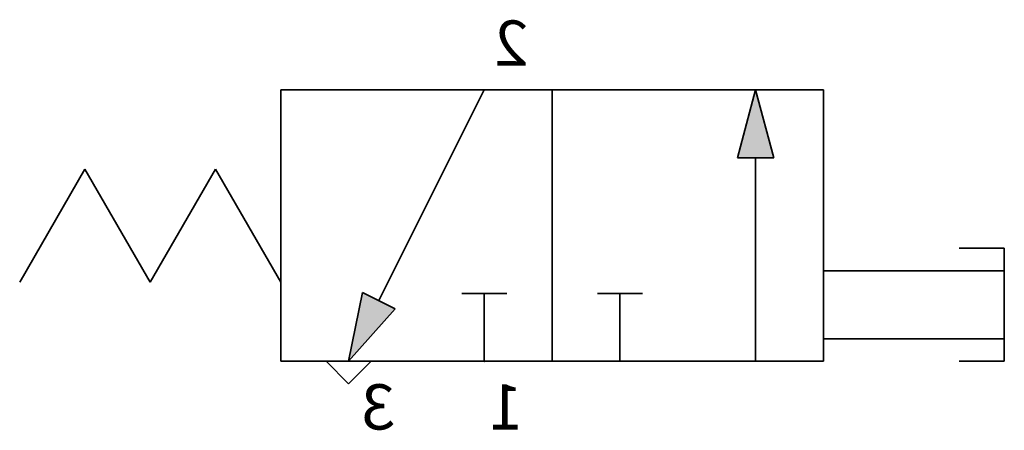
# Model space of a CAD drawing. Units: millimetres. Extents: x -24.3 to -2.6, y 4.5 to 13.6.
import ezdxf

# ---------------------------------------------------------------- set-up
doc = ezdxf.new("R2010")
doc.units = ezdxf.units.MM
doc.header["$LTSCALE"] = 5
doc.header["$MEASUREMENT"] = 0
doc.styles.get("Standard").update_dxf_attribs({"font": 'Yu Gothic UI.ttf'})

# ---------------------------------------------------------------- blocks, each defined once
blk = doc.blocks.new('A$Cef17b9ce')
at = {"lineweight": 35}
for q in [(-1.9999, 0), (-0.9999, 0)]:
    blk.add_line((-1.4999, -0.5), q, dxfattribs=at)

msp = doc.modelspace()

# ---------------------------------------------------------------- hatches: boundary and pattern name
at = {"extrusion": (0, 0, -1)}
h = msp.add_hatch(color=256, dxfattribs=at)
h.dxf.hatch_style = 1
h.paths.add_polyline_path([(16.03, 7.162), (17.06, 6), (16.749, 7.521)])
h.paths.add_polyline_path([(7.657, 10.5), (8.461, 10.5), (8.059, 12)])

# ---------------------------------------------------------------- linework, layer by layer
at = {"color": 7, "linetype": 'Continuous', "lineweight": 35, "extrusion": (0, 0, -1)}
for p, q in [((-18.559, 12), (-6.559, 12)), ((-18.559, 12), (-18.559, 6)), ((-14.059, 12), (-16.389, 7.342)), ((-12.559, 12), (-12.559, 6)), ((-8.059, 12), (-8.461, 10.5)), ((-8.059, 12), (-7.657, 10.5)), ((-6.559, 12), (-6.559, 6)), ((-8.059, 6), (-8.059, 10.5)), ((-22.89, 10.25), (-24.333, 7.75)), ((-21.446, 7.75), (-22.89, 10.25)), ((-20.003, 10.25), (-21.446, 7.75)), ((-18.559, 7.75), (-20.003, 10.25)), ((-17.06, 6), (-16.749, 7.521)), ((-13.559, 7.5), (-14.559, 7.5)), ((-14.059, 7.5), (-14.059, 6)), ((-10.559, 7.5), (-11.559, 7.5)), ((-11.059, 7.5), (-11.059, 6)), ((-17.06, 6), (-16.03, 7.162)), ((-18.559, 6), (-6.559, 6)), ((-14.06, 6), (-14.059, 6))]:
    msp.add_line(p, q, dxfattribs=at)
at = {"lineweight": 35, "extrusion": (0, 0, -1)}
for p, q in [((-7.657, 10.5), (-8.461, 10.5)), ((-2.559, 8.5), (-3.559, 8.5)), ((-2.559, 6), (-2.559, 8.5)), ((-6.559, 8), (-2.559, 8)), ((-16.03, 7.162), (-16.749, 7.521)), ((-6.559, 6.5), (-2.559, 6.5)), ((-2.559, 6), (-3.559, 6))]:
    msp.add_line(p, q, dxfattribs=at)
at = {"color": 7, "linetype": 'Continuous', "lineweight": 35, "extrusion": (0, 0, -1)}
msp.add_point((-14.059, 6), dxfattribs=at)

# ---------------------------------------------------------------- block references
at = {"extrusion": (0, 0, -1)}
msp.add_blockref('A$Cef17b9ce', (18.559, 6), dxfattribs=at)

# ---------------------------------------------------------------- texts
at = {"extrusion": (0, 0, -1), "char_height": 1, "attachment_point": 1, "text_direction": (-1, 0, 0)}
for s, insert in [('2', (-13.083, 13.534)), ('3', (-16.028, 5.492)), ('1', (-13.201, 5.492))]:
    msp.add_mtext_dynamic_manual_height_columns(s, width=7.49672, gutter_width=12.5, heights=[0], dxfattribs=dict(at, insert=insert))

doc.saveas('drawing.dxf')
